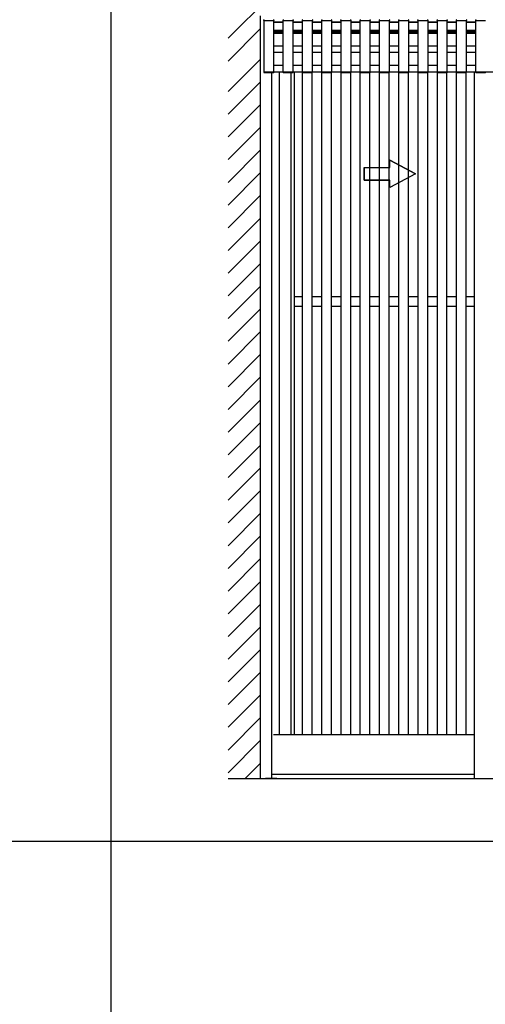
# Model space of a CAD drawing. Extents: x 0 to 22176, y 0 to 35890.
# Drawn here: x 7164 to 8615, y 27534 to 30600 of the extents above; entities that cross this region are included whole.
import ezdxf

# ---------------------------------------------------------------- set-up
doc = ezdxf.new("R2010")
doc.units = 0
doc.layers.add('YKK_A1', color=4, linetype='CONTINUOUS')
doc.layers.add('YKK_ZWAK', color=7, linetype='CONTINUOUS')

msp = doc.modelspace()

# ---------------------------------------------------------------- linework, layer by layer
at = {"layer": 'YKK_A1', "linetype": 'Continuous'}
for p, q in [((7813.2, 30541.7), (7983.7, 30712.2)), ((7913.2, 30612.2), (7913.2, 28237.2)), ((7813.2, 30471), (7913.2, 30571)), ((7924.8, 30597.2), (7924.9, 30598.8)), ((7924.8, 30597.2), (7925.8, 30597.2)), ((7925.2, 30437.2), (7925.2, 30597.2)), ((7925.3, 30597.2), (7955.3, 30597.2)), ((7925.8, 30597.2), (7954.8, 30597.2)), ((7954.8, 30597.2), (7955.8, 30597.2)), ((7955.2, 30597.2), (7955.2, 30437.2)), ((7955.2, 30592.2), (7985.2, 30592.2)), ((7985.2, 30592.2), (7955.2, 30592.2)), ((7955.7, 30598.8), (7955.8, 30597.2)), ((7984.8, 30597.2), (7984.9, 30598.8)), ((7984.8, 30597.2), (7985.8, 30597.2)), ((7985.2, 30437.2), (7985.2, 30597.2)), ((7985.3, 30597.2), (8015.3, 30597.2)), ((7985.8, 30597.2), (8014.8, 30597.2)), ((8014.8, 30597.2), (8015.8, 30597.2)), ((8015.2, 30597.2), (8015.2, 30437.2)), ((8015.2, 30592.2), (8045.2, 30592.2)), ((8045.2, 30592.2), (8015.2, 30592.2)), ((8015.7, 30598.8), (8015.8, 30597.2)), ((8044.8, 30597.2), (8044.9, 30598.8)), ((8044.8, 30597.2), (8045.8, 30597.2)), ((8045.2, 30437.2), (8045.2, 30597.2)), ((8045.3, 30597.2), (8075.3, 30597.2)), ((8045.8, 30597.2), (8074.8, 30597.2)), ((8074.8, 30597.2), (8075.8, 30597.2)), ((8075.2, 30597.2), (8075.2, 30437.2)), ((8075.2, 30592.2), (8105.2, 30592.2)), ((8105.2, 30592.2), (8075.2, 30592.2)), ((8075.7, 30598.8), (8075.8, 30597.2)), ((8104.8, 30597.2), (8104.9, 30598.8)), ((8104.8, 30597.2), (8105.8, 30597.2)), ((8105.2, 30437.2), (8105.2, 30597.2)), ((8105.3, 30597.2), (8135.3, 30597.2)), ((8105.8, 30597.2), (8134.8, 30597.2)), ((8134.8, 30597.2), (8135.8, 30597.2)), ((8135.2, 30597.2), (8135.2, 30437.2)), ((8135.2, 30592.2), (8165.2, 30592.2)), ((8165.2, 30592.2), (8135.2, 30592.2)), ((8135.7, 30598.8), (8135.8, 30597.2)), ((8164.8, 30597.2), (8164.9, 30598.8)), ((8164.8, 30597.2), (8165.8, 30597.2)), ((8165.2, 30437.2), (8165.2, 30597.2)), ((8165.3, 30597.2), (8195.3, 30597.2)), ((8165.8, 30597.2), (8194.8, 30597.2)), ((8194.8, 30597.2), (8195.8, 30597.2)), ((8195.2, 30597.2), (8195.2, 30437.2)), ((8195.2, 30592.2), (8225.2, 30592.2)), ((8225.2, 30592.2), (8195.2, 30592.2)), ((8195.7, 30598.8), (8195.8, 30597.2)), ((8224.8, 30597.2), (8224.9, 30598.8)), ((8224.8, 30597.2), (8225.8, 30597.2)), ((8225.2, 30437.2), (8225.2, 30597.2)), ((8225.3, 30597.2), (8255.3, 30597.2)), ((8225.8, 30597.2), (8254.8, 30597.2)), ((8254.8, 30597.2), (8255.8, 30597.2)), ((8255.2, 30597.2), (8255.2, 30437.2)), ((8255.2, 30592.2), (8285.2, 30592.2)), ((8285.2, 30592.2), (8255.2, 30592.2)), ((8255.7, 30598.8), (8255.8, 30597.2)), ((8284.8, 30597.2), (8284.9, 30598.8)), ((8284.8, 30597.2), (8285.8, 30597.2)), ((8285.2, 30437.2), (8285.2, 30597.2)), ((8285.3, 30597.2), (8315.3, 30597.2)), ((8285.8, 30597.2), (8314.8, 30597.2)), ((8314.8, 30597.2), (8315.8, 30597.2)), ((8315.2, 30597.2), (8315.2, 30437.2)), ((8315.2, 30592.2), (8345.2, 30592.2)), ((8345.2, 30592.2), (8315.2, 30592.2)), ((8315.7, 30598.8), (8315.8, 30597.2)), ((8344.8, 30597.2), (8344.9, 30598.8)), ((8344.8, 30597.2), (8345.8, 30597.2)), ((8345.2, 30437.2), (8345.2, 30597.2)), ((8345.3, 30597.2), (8375.3, 30597.2)), ((8345.8, 30597.2), (8374.8, 30597.2)), ((8374.8, 30597.2), (8375.8, 30597.2)), ((8375.2, 30597.2), (8375.2, 30437.2)), ((8375.2, 30592.2), (8405.2, 30592.2)), ((8405.2, 30592.2), (8375.2, 30592.2)), ((8375.7, 30598.8), (8375.8, 30597.2)), ((8404.8, 30597.2), (8404.9, 30598.8)), ((8404.8, 30597.2), (8405.8, 30597.2)), ((8405.2, 30437.2), (8405.2, 30597.2)), ((8405.3, 30597.2), (8435.3, 30597.2)), ((8405.8, 30597.2), (8434.8, 30597.2)), ((8434.8, 30597.2), (8435.8, 30597.2)), ((8435.2, 30597.2), (8435.2, 30437.2)), ((8435.2, 30592.2), (8465.2, 30592.2)), ((8465.2, 30592.2), (8435.2, 30592.2)), ((8435.7, 30598.8), (8435.8, 30597.2)), ((8464.8, 30597.2), (8464.9, 30598.8)), ((8464.8, 30597.2), (8465.8, 30597.2)), ((8465.2, 30437.2), (8465.2, 30597.2)), ((8465.3, 30597.2), (8495.3, 30597.2)), ((8465.8, 30597.2), (8494.8, 30597.2)), ((8494.8, 30597.2), (8495.8, 30597.2)), ((8495.2, 30597.2), (8495.2, 30437.2)), ((8495.2, 30592.2), (8525.2, 30592.2)), ((8525.2, 30592.2), (8495.2, 30592.2)), ((8495.7, 30598.8), (8495.8, 30597.2)), ((8524.8, 30597.2), (8524.9, 30598.8)), ((8524.8, 30597.2), (8525.8, 30597.2)), ((8525.2, 30437.2), (8525.2, 30597.2)), ((8525.3, 30597.2), (8555.3, 30597.2)), ((8525.8, 30597.2), (8554.8, 30597.2)), ((8554.8, 30597.2), (8555.8, 30597.2)), ((8555.2, 30597.2), (8555.2, 30437.2)), ((8555.2, 30592.2), (8585.2, 30592.2)), ((8585.2, 30592.2), (8555.2, 30592.2)), ((8555.7, 30598.8), (8555.8, 30597.2)), ((8584.8, 30597.2), (8584.9, 30598.8)), ((8584.8, 30597.2), (8585.8, 30597.2)), ((8585.2, 30437.2), (8585.2, 30597.2)), ((8585.3, 30597.2), (8615.3, 30597.2)), ((8585.8, 30597.2), (8614.8, 30597.2)), ((7955.2, 30566.2), (7985.2, 30566.2)), ((7985.2, 30566.2), (7955.2, 30566.2)), ((7955.2, 30561.2), (7985.2, 30561.2)), ((7985.2, 30561.2), (7955.2, 30561.2)), ((8015.2, 30566.2), (8045.2, 30566.2)), ((8045.2, 30566.2), (8015.2, 30566.2)), ((8015.2, 30561.2), (8045.2, 30561.2)), ((8045.2, 30561.2), (8015.2, 30561.2)), ((8075.2, 30566.2), (8105.2, 30566.2)), ((8105.2, 30566.2), (8075.2, 30566.2)), ((8075.2, 30561.2), (8105.2, 30561.2)), ((8105.2, 30561.2), (8075.2, 30561.2)), ((8135.2, 30566.2), (8165.2, 30566.2)), ((8165.2, 30566.2), (8135.2, 30566.2)), ((8135.2, 30561.2), (8165.2, 30561.2)), ((8165.2, 30561.2), (8135.2, 30561.2)), ((8195.2, 30566.2), (8225.2, 30566.2)), ((8225.2, 30566.2), (8195.2, 30566.2)), ((8195.2, 30561.2), (8225.2, 30561.2)), ((8225.2, 30561.2), (8195.2, 30561.2)), ((8255.2, 30566.2), (8285.2, 30566.2)), ((8285.2, 30566.2), (8255.2, 30566.2)), ((8255.2, 30561.2), (8285.2, 30561.2)), ((8285.2, 30561.2), (8255.2, 30561.2)), ((8315.2, 30566.2), (8345.2, 30566.2)), ((8345.2, 30566.2), (8315.2, 30566.2)), ((8315.2, 30561.2), (8345.2, 30561.2)), ((8345.2, 30561.2), (8315.2, 30561.2)), ((8375.2, 30566.2), (8405.2, 30566.2)), ((8405.2, 30566.2), (8375.2, 30566.2)), ((8375.2, 30561.2), (8405.2, 30561.2)), ((8405.2, 30561.2), (8375.2, 30561.2)), ((8435.2, 30566.2), (8465.2, 30566.2)), ((8465.2, 30566.2), (8435.2, 30566.2)), ((8435.2, 30561.2), (8465.2, 30561.2)), ((8465.2, 30561.2), (8435.2, 30561.2)), ((8495.2, 30566.2), (8525.2, 30566.2)), ((8525.2, 30566.2), (8495.2, 30566.2)), ((8495.2, 30561.2), (8525.2, 30561.2)), ((8525.2, 30561.2), (8495.2, 30561.2)), ((8555.2, 30566.2), (8585.2, 30566.2)), ((8585.2, 30566.2), (8555.2, 30566.2)), ((8555.2, 30561.2), (8585.2, 30561.2)), ((8585.2, 30561.2), (8555.2, 30561.2)), ((7813.2, 30376.1), (7913.2, 30476.1)), ((7924.8, 30437.2), (7955.8, 30437.2)), ((7924.8, 30437.2), (7924.8, 30435.6)), ((7954.7, 30434.7), (7925.8, 30434.7)), ((7948.2, 30434.7), (7948.2, 28237.2)), ((7955.2, 30437.2), (9818.7, 30437.2)), ((7955.2, 30437.2), (9818.7, 30437.2)), ((7955.8, 30437.2), (7955.7, 30435.6)), ((7973.2, 28373.2), (7973.2, 30437.2)), ((7984.8, 30437.2), (8015.8, 30437.2)), ((7984.8, 30437.2), (7984.8, 30435.6)), ((8014.7, 30434.7), (7985.8, 30434.7)), ((8010.2, 28373.2), (8010.2, 30434.7)), ((8015.8, 30437.2), (8015.7, 30435.6)), ((8020.2, 28373.2), (8020.2, 30437.2)), ((8044.8, 30437.2), (8075.8, 30437.2)), ((8044.8, 30437.2), (8044.8, 30435.6)), ((8045.2, 28373.2), (8045.2, 30434.9)), ((8074.7, 30434.7), (8045.8, 30434.7)), ((8075.2, 28373.2), (8075.2, 30434.9)), ((8075.8, 30437.2), (8075.7, 30435.6)), ((8104.8, 30437.2), (8135.8, 30437.2)), ((8104.8, 30437.2), (8104.8, 30435.6)), ((8105.2, 28373.2), (8105.2, 30434.9)), ((8134.7, 30434.7), (8105.8, 30434.7)), ((8135.2, 28373.2), (8135.2, 30434.9)), ((8135.8, 30437.2), (8135.7, 30435.6)), ((8164.8, 30437.2), (8195.8, 30437.2)), ((8164.8, 30437.2), (8164.8, 30435.6)), ((8165.2, 28373.2), (8165.2, 30434.9)), ((8194.7, 30434.7), (8165.8, 30434.7)), ((8195.2, 28373.2), (8195.2, 30434.9)), ((8195.8, 30437.2), (8195.7, 30435.6)), ((8224.8, 30437.2), (8255.8, 30437.2)), ((8224.8, 30437.2), (8224.8, 30435.6)), ((8225.2, 28373.2), (8225.2, 30434.9)), ((8254.7, 30434.7), (8225.8, 30434.7)), ((8255.2, 28373.2), (8255.2, 30434.9)), ((8255.8, 30437.2), (8255.7, 30435.6)), ((8284.8, 30437.2), (8315.8, 30437.2)), ((8284.8, 30437.2), (8284.8, 30435.6)), ((8285.2, 28373.2), (8285.2, 30434.9)), ((8314.7, 30434.7), (8285.8, 30434.7)), ((8315.2, 28373.2), (8315.2, 30434.9)), ((8315.8, 30437.2), (8315.7, 30435.6)), ((8344.8, 30437.2), (8375.8, 30437.2)), ((8344.8, 30437.2), (8344.8, 30435.6)), ((8345.2, 28373.2), (8345.2, 30434.9)), ((8374.7, 30434.7), (8345.8, 30434.7)), ((8375.2, 28373.2), (8375.2, 30434.9)), ((8375.8, 30437.2), (8375.7, 30435.6)), ((8404.8, 30437.2), (8435.8, 30437.2)), ((8404.8, 30437.2), (8404.8, 30435.6)), ((8405.2, 28373.2), (8405.2, 30434.9)), ((8434.7, 30434.7), (8405.8, 30434.7)), ((8435.2, 28373.2), (8435.2, 30434.9)), ((8435.8, 30437.2), (8435.7, 30435.6)), ((8464.8, 30437.2), (8495.8, 30437.2)), ((8464.8, 30437.2), (8464.8, 30435.6)), ((8465.2, 28373.2), (8465.2, 30434.9)), ((8494.7, 30434.7), (8465.8, 30434.7)), ((8495.2, 28373.2), (8495.2, 30434.9)), ((8495.8, 30437.2), (8495.7, 30435.6)), ((8524.8, 30437.2), (8555.8, 30437.2)), ((8524.8, 30437.2), (8524.8, 30435.6)), ((8525.2, 28373.2), (8525.2, 30434.9)), ((8554.7, 30434.7), (8525.8, 30434.7)), ((8555.2, 28373.2), (8555.2, 30434.9)), ((8555.8, 30437.2), (8555.7, 30435.6)), ((8580.2, 30437.2), (8580.2, 28237.2)), ((8584.8, 30437.2), (8615.8, 30437.2)), ((8584.8, 30437.2), (8584.8, 30435.6)), ((8614.7, 30434.7), (8585.8, 30434.7)), ((7813.2, 30305.3), (7913.2, 30405.3)), ((7813.2, 30234.6), (7913.2, 30334.6)), ((7813.2, 30163.9), (7913.2, 30263.9)), ((7813.2, 30093.2), (7913.2, 30193.2)), ((8237.1, 30139.8), (8317.1, 30139.8)), ((8237.1, 30139.8), (8237.1, 30099.8)), ((8237.1, 30099.8), (8237.1, 30139.8)), ((8237.1, 30139.8), (8317.1, 30139.8)), ((8397.1, 30119.8), (8317.1, 30162.3)), ((8317.1, 30139.8), (8317.1, 30162.3)), ((8317.1, 30139.8), (8317.1, 30162.3)), ((8317.1, 30162.3), (8397.1, 30119.8)), ((7813.2, 30022.5), (7913.2, 30122.5)), ((8397.1, 30119.8), (8317.1, 30077.2)), ((8397.1, 30119.8), (8317.1, 30077.2)), ((8237.1, 30099.8), (8317.1, 30099.8)), ((8317.1, 30099.8), (8237.1, 30099.8)), ((8317.1, 30077.2), (8317.1, 30099.8)), ((8317.1, 30077.2), (8317.1, 30099.8)), ((7813.2, 29951.8), (7913.2, 30051.8)), ((7813.2, 29881.1), (7913.2, 29981.1)), ((7813.2, 29810.4), (7913.2, 29910.4)), ((7813.2, 29739.7), (7913.2, 29839.7)), ((7813.2, 29668.9), (7913.2, 29768.9)), ((8045.2, 29737.2), (8020.2, 29737.2)), ((8105.1, 29737.2), (8075.1, 29737.2)), ((8165.1, 29737.2), (8135.1, 29737.2)), ((8225.2, 29737.2), (8195.2, 29737.2)), ((8285.1, 29737.2), (8255.1, 29737.2)), ((8345.1, 29737.2), (8315.1, 29737.2)), ((8405.2, 29737.2), (8375.2, 29737.2)), ((8465.1, 29737.2), (8435.1, 29737.2)), ((8525.1, 29737.2), (8495.1, 29737.2)), ((8580.2, 29737.2), (8555.2, 29737.2)), ((7813.2, 29598.2), (7913.2, 29698.2)), ((8020.2, 29707.2), (8045.2, 29707.2)), ((8075.1, 29707.2), (8105.1, 29707.2)), ((8135.1, 29707.2), (8165.1, 29707.2)), ((8195.2, 29707.2), (8225.2, 29707.2)), ((8255.1, 29707.2), (8285.1, 29707.2)), ((8315.1, 29707.2), (8345.1, 29707.2)), ((8375.2, 29707.2), (8405.2, 29707.2)), ((8435.1, 29707.2), (8465.1, 29707.2)), ((8495.1, 29707.2), (8525.1, 29707.2)), ((8555.2, 29707.2), (8580.2, 29707.2)), ((7813.2, 29527.5), (7913.2, 29627.5)), ((7813.2, 29456.8), (7913.2, 29556.8)), ((7813.2, 29386.1), (7913.2, 29486.1)), ((7813.2, 29315.4), (7913.2, 29415.4)), ((7813.2, 29244.7), (7913.2, 29344.7)), ((7813.2, 29174), (7913.2, 29274)), ((7813.2, 29103.3), (7913.2, 29203.3)), ((7813.2, 29032.5), (7913.2, 29132.5)), ((7813.2, 28961.8), (7913.2, 29061.8)), ((7813.2, 28891.1), (7913.2, 28991.1)), ((7813.2, 28820.4), (7913.2, 28920.4)), ((7813.2, 28749.7), (7913.2, 28849.7)), ((7813.2, 28679), (7913.2, 28779)), ((7813.2, 28608.3), (7913.2, 28708.3)), ((7813.2, 28537.6), (7913.2, 28637.6)), ((7813.2, 28466.9), (7913.2, 28566.9)), ((7813.2, 28396.2), (7913.2, 28496.2)), ((7813.2, 28325.4), (7913.2, 28425.4)), ((8580.2, 28373.2), (7955.2, 28373.2)), ((7813.2, 28254.7), (7913.2, 28354.7)), ((7866.4, 28237.2), (7913.2, 28284)), ((8580.2, 28249.2), (7948.2, 28249.2)), ((7813.2, 28237.2), (9300, 28237.2)), ((7965.2, 28237.2), (7930.2, 28237.2)), ((7965.2, 28237.2), (7986.2, 28237.2))]:
    msp.add_line(p, q, dxfattribs=at)
at = {"layer": 'YKK_A1'}
for p, q in [((7985.3, 30557.2), (7955.2, 30557.2)), ((8045.3, 30557.2), (8015.2, 30557.2)), ((8105.3, 30557.2), (8075.2, 30557.2)), ((8165.3, 30557.2), (8135.2, 30557.2)), ((8225.3, 30557.2), (8195.2, 30557.2)), ((8285.3, 30557.2), (8255.2, 30557.2)), ((8345.3, 30557.2), (8315.2, 30557.2)), ((8405.3, 30557.2), (8375.2, 30557.2)), ((8465.3, 30557.2), (8435.2, 30557.2)), ((8525.3, 30557.2), (8495.2, 30557.2)), ((8585.3, 30557.2), (8555.2, 30557.2)), ((7985.3, 30517.2), (7955.2, 30517.2)), ((8045.3, 30517.2), (8015.2, 30517.2)), ((8105.3, 30517.2), (8075.2, 30517.2)), ((8165.3, 30517.2), (8135.2, 30517.2)), ((8225.3, 30517.2), (8195.2, 30517.2)), ((8285.3, 30517.2), (8255.2, 30517.2)), ((8345.3, 30517.2), (8315.2, 30517.2)), ((8405.3, 30517.2), (8375.2, 30517.2)), ((8465.3, 30517.2), (8435.2, 30517.2)), ((8525.3, 30517.2), (8495.2, 30517.2)), ((8585.3, 30517.2), (8555.2, 30517.2)), ((7985.3, 30497.2), (7955.2, 30497.2)), ((8045.3, 30497.2), (8015.2, 30497.2)), ((8105.3, 30497.2), (8075.2, 30497.2)), ((8165.3, 30497.2), (8135.2, 30497.2)), ((8225.3, 30497.2), (8195.2, 30497.2)), ((8285.3, 30497.2), (8255.2, 30497.2)), ((8345.3, 30497.2), (8315.2, 30497.2)), ((8405.3, 30497.2), (8375.2, 30497.2)), ((8465.3, 30497.2), (8435.2, 30497.2)), ((8525.3, 30497.2), (8495.2, 30497.2)), ((8585.3, 30497.2), (8555.2, 30497.2)), ((7985.3, 30457.2), (7955.2, 30457.2)), ((8045.3, 30457.2), (8015.2, 30457.2)), ((8105.3, 30457.2), (8075.2, 30457.2)), ((8165.3, 30457.2), (8135.2, 30457.2)), ((8225.3, 30457.2), (8195.2, 30457.2)), ((8285.3, 30457.2), (8255.2, 30457.2)), ((8345.3, 30457.2), (8315.2, 30457.2)), ((8405.3, 30457.2), (8375.2, 30457.2)), ((8465.3, 30457.2), (8435.2, 30457.2)), ((8525.3, 30457.2), (8495.2, 30457.2)), ((8585.3, 30457.2), (8555.2, 30457.2)), ((7925.3, 30437.2), (7955.3, 30437.2)), ((7985.3, 30437.2), (8015.3, 30437.2)), ((8045.3, 30437.2), (8075.3, 30437.2)), ((8105.3, 30437.2), (8135.3, 30437.2)), ((8165.3, 30437.2), (8195.3, 30437.2)), ((8225.3, 30437.2), (8255.3, 30437.2)), ((8285.3, 30437.2), (8315.3, 30437.2)), ((8345.3, 30437.2), (8375.3, 30437.2)), ((8405.3, 30437.2), (8435.3, 30437.2)), ((8465.3, 30437.2), (8495.3, 30437.2)), ((8525.3, 30437.2), (8555.3, 30437.2)), ((8585.3, 30437.2), (8615.3, 30437.2)), ((7813.2, 28237.2), (10490.3, 28237.2))]:
    msp.add_line(p, q, dxfattribs=at)
at = {"layer": 'YKK_A1', "linetype": 'Continuous'}
for centre, start, end in [((7925.9, 30598.7), 90, 177), ((7954.7, 30598.7), 3, 90), ((7985.9, 30598.7), 90, 177), ((8014.7, 30598.7), 3, 90), ((8045.9, 30598.7), 90, 177), ((8074.7, 30598.7), 3, 90), ((8105.9, 30598.7), 90, 177), ((8134.7, 30598.7), 3, 90), ((8165.9, 30598.7), 90, 177), ((8194.7, 30598.7), 3, 90), ((8225.9, 30598.7), 90, 177), ((8254.7, 30598.7), 3, 90), ((8285.9, 30598.7), 90, 177), ((8314.7, 30598.7), 3, 90), ((8345.9, 30598.7), 90, 177), ((8374.7, 30598.7), 3, 90), ((8405.9, 30598.7), 90, 177), ((8434.7, 30598.7), 3, 90), ((8465.9, 30598.7), 90, 177), ((8494.7, 30598.7), 3, 90), ((8525.9, 30598.7), 90, 177), ((8554.7, 30598.7), 3, 90), ((8585.9, 30598.7), 90, 177), ((7925.8, 30435.7), 183, 270), ((7954.7, 30435.7), 270, 357), ((7985.8, 30435.7), 183, 270), ((8014.7, 30435.7), 270, 357), ((8045.8, 30435.7), 183, 270), ((8074.7, 30435.7), 270, 357), ((8105.8, 30435.7), 183, 270), ((8134.7, 30435.7), 270, 357), ((8165.8, 30435.7), 183, 270), ((8194.7, 30435.7), 270, 357), ((8225.8, 30435.7), 183, 270), ((8254.7, 30435.7), 270, 357), ((8285.8, 30435.7), 183, 270), ((8314.7, 30435.7), 270, 357), ((8345.8, 30435.7), 183, 270), ((8374.7, 30435.7), 270, 357), ((8405.8, 30435.7), 183, 270), ((8434.7, 30435.7), 270, 357), ((8465.8, 30435.7), 183, 270), ((8494.7, 30435.7), 270, 357), ((8525.8, 30435.7), 183, 270), ((8554.7, 30435.7), 270, 357), ((8585.8, 30435.7), 183, 270), ((8614.7, 30435.7), 270, 357)]:
    msp.add_arc(centre, 1, start, end, dxfattribs=at)
at = {"layer": 'YKK_ZWAK'}
for p, q in [((7448.6, 20291.2), (7448.6, 31716.2)), ((2042.4, 28041.2), (20917.4, 28041.2))]:
    msp.add_line(p, q, dxfattribs=at)

doc.saveas('drawing.dxf')
